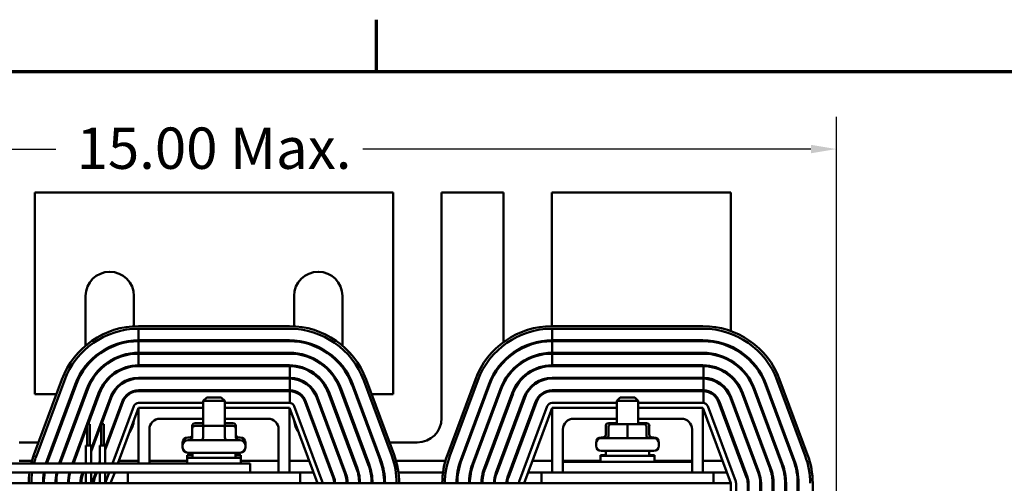
# Model space of a CAD drawing. Units: inches. Extents: x 1.5 to 64.5, y 0.7 to 50.3.
# Drawn here: x 12.4 to 23.8, y 44.7 to 50.1 of the extents above; entities that cross this region are included whole.
import ezdxf

# ---------------------------------------------------------------- set-up
doc = ezdxf.new("R2010")
doc.units = ezdxf.units.IN
doc.header["$LTSCALE"] = 3
doc.header["$MEASUREMENT"] = 0
doc.layers.get('0').update_dxf_attribs({"lineweight": 25})
for name, color, linetype, lineweight in [('Border (ANSI)', 7, 'Continuous', 70), ('Dimension (ANSI)', 7, 'Continuous', 25), ('Visible (ANSI)', 7, 'Continuous', 50)]:
    doc.layers.add(name, color=color, linetype=linetype, lineweight=lineweight)
doc.styles.add('Note Text (ANSI)', font='tahoma.ttf')
doc.dimstyles.new('Default (ANSI)', dxfattribs={"dimscale": 3, "dimtxt": 0.16, "dimasz": 0.098425, "dimexe": 0.125, "dimexo": 0.0625, "dimgap": 0.031496, "dimtad": 0, "dimtih": 1, "dimtoh": 1, "dimrnd": 1e-08, "dimzin": 0, "dimdsep": 46, "dimtxsty": 'Note Text (ANSI)', "dimcen": 0.09, "dimdle": 0.393701, "dimclrd": 256, "dimclre": 256, "dimclrt": 256, "dimadec": 0, "dimazin": 1, "dimtfac": 0.75, "dimtofl": 0, "dimtmove": 0, "dimatfit": 3, "dimfxl": 1, "dimtolj": 1, "dimtzin": 4, "dimlwd": -1, "dimlwe": -1, "dimarcsym": 0})

# ---------------------------------------------------------------- blocks, each defined once
blk = doc.blocks.new('Borders Default Border')
at = {"layer": 'Border (ANSI)'}
blk.add_line((5.5, 16.5), (5.5, 16.7), dxfattribs=at)
at = {"layer": 'Border (ANSI)', "flags": 128}
blk.add_lwpolyline([(0.75, 0.5), (0.75, 16.5), (21.25, 16.5), (21.25, 0.5), (0.75, 0.5)], dxfattribs=at)
blk = doc.blocks.new('*D28')
at = {"layer": 'Defpoints', "color": 0, "transparency": 16777216}
for p in [(7.617, 48.598), (21.837, 37.457), (7.617, 36.58)]:
    blk.add_point(p, dxfattribs=at)
at = {"layer": 'Dimension (ANSI)', "transparency": 16777216}
for p, q in [((7.617, 36.768), (7.617, 48.973)), ((21.837, 37.644), (21.837, 48.973)), ((7.913, 48.598), (12.775, 48.598)), ((21.542, 48.598), (16.339, 48.598))]:
    blk.add_line(p, q, dxfattribs=at)
for points in [[(7.913, 48.647), (7.913, 48.549), (7.617, 48.598)], [(21.542, 48.647), (21.542, 48.549), (21.837, 48.598)]]:
    blk.add_solid(points, dxfattribs=at)
at = {"layer": 'Dimension (ANSI)', "transparency": 16777216, "insert": (12.87, 48.848), "char_height": 0.48, "attachment_point": 1, "style": 'Note Text (ANSI)'}
blk.add_mtext('\\A1; \\fTahoma|b0|i0;\\H0.4800;15.00 Max.', dxfattribs=at)

msp = doc.modelspace()

# ---------------------------------------------------------------- linework, layer by layer
at = {"layer": 'Visible (ANSI)'}
for p, q in [((12.533, 48.092), (12.533, 45.753)), ((12.533, 48.092), (16.691, 48.092)), ((16.691, 45.753), (16.691, 48.092)), ((17.253, 48.092), (17.253, 45.472)), ((17.253, 48.092), (17.971, 48.092)), ((17.971, 46.355), (17.971, 48.092)), ((18.533, 48.092), (18.533, 46.542)), ((18.533, 48.092), (20.612, 48.092)), ((20.612, 46.484), (20.612, 48.092)), ((13.121, 46.315), (13.121, 46.892)), ((13.683, 46.892), (13.683, 46.54)), ((15.541, 46.54), (15.541, 46.892)), ((16.103, 46.892), (16.103, 46.315)), ((15.487, 46.542), (13.737, 46.542)), ((20.287, 46.542), (18.537, 46.542)), ((13.737, 46.512), (13.737, 46.377)), ((13.737, 46.512), (15.487, 46.512)), ((18.537, 46.512), (18.537, 46.377)), ((18.537, 46.512), (20.287, 46.512)), ((13.683, 46.375), (13.683, 46.365)), ((15.487, 46.377), (13.737, 46.377)), ((13.737, 46.367), (15.487, 46.367)), ((13.737, 46.367), (13.737, 46.232)), ((15.541, 46.365), (15.541, 46.375)), ((18.533, 46.377), (18.533, 46.367)), ((20.287, 46.377), (18.537, 46.377)), ((18.537, 46.367), (20.287, 46.367)), ((18.537, 46.367), (18.537, 46.232)), ((20.612, 46.295), (20.612, 46.306)), ((13.683, 46.229), (13.683, 46.219)), ((15.487, 46.232), (13.737, 46.232)), ((13.737, 46.222), (15.487, 46.222)), ((13.737, 46.222), (13.737, 46.087)), ((15.541, 46.219), (15.541, 46.229)), ((20.287, 46.232), (18.537, 46.232)), ((18.537, 46.222), (20.287, 46.222)), ((18.537, 46.222), (18.537, 46.087)), ((13.121, 46.062), (13.121, 46.078)), ((13.683, 46.084), (13.683, 46.074)), ((15.487, 46.087), (13.737, 46.087)), ((15.487, 46.077), (13.737, 46.077)), ((15.494, 45.942), (15.494, 46.077)), ((15.541, 46.074), (15.541, 46.084)), ((16.103, 46.078), (16.103, 46.062)), ((20.287, 46.087), (18.537, 46.087)), ((20.287, 46.077), (18.537, 46.077)), ((20.294, 45.942), (20.294, 46.077)), ((20.612, 46.131), (20.612, 46.143)), ((20.612, 45.952), (20.612, 45.965)), ((12.847, 45.922), (12.522, 45.047)), ((12.55, 45.037), (12.875, 45.912)), ((13.001, 45.865), (12.676, 44.99)), ((12.686, 44.987), (13.011, 45.862)), ((13.683, 45.938), (13.683, 45.927)), ((13.737, 45.942), (15.487, 45.942)), ((15.487, 45.932), (13.737, 45.932)), ((15.494, 45.797), (15.494, 45.932)), ((15.541, 45.927), (15.541, 45.938)), ((16.214, 45.862), (16.539, 44.987)), ((16.548, 44.99), (16.223, 45.865)), ((16.35, 45.912), (16.675, 45.037)), ((16.703, 45.047), (16.378, 45.922)), ((17.647, 45.922), (17.322, 45.047)), ((17.35, 45.037), (17.675, 45.912)), ((17.801, 45.865), (17.476, 44.99)), ((17.486, 44.987), (17.811, 45.862)), ((18.537, 45.942), (20.287, 45.942)), ((20.287, 45.932), (18.537, 45.932)), ((20.294, 45.797), (20.294, 45.932)), ((21.014, 45.862), (21.339, 44.987)), ((21.348, 44.99), (21.023, 45.865)), ((21.15, 45.912), (21.475, 45.037)), ((21.503, 45.047), (21.178, 45.922)), ((12.533, 45.753), (12.784, 45.753)), ((13.137, 45.815), (12.815, 44.946)), ((12.825, 44.946), (13.147, 45.811)), ((12.96, 45.753), (12.97, 45.753)), ((13.273, 45.764), (12.969, 44.946)), ((13.114, 45.753), (13.121, 45.753)), ((13.121, 45.753), (13.121, 45.771)), ((13.283, 45.761), (13.15, 45.404)), ((13.683, 45.789), (13.683, 45.779)), ((13.737, 45.797), (15.487, 45.797)), ((15.487, 45.787), (13.737, 45.787)), ((15.494, 45.651), (15.494, 45.787)), ((15.541, 45.779), (15.541, 45.789)), ((15.942, 45.761), (16.267, 44.886)), ((16.276, 44.889), (15.951, 45.764)), ((16.078, 45.811), (16.403, 44.936)), ((16.412, 44.94), (16.087, 45.815)), ((16.103, 45.771), (16.103, 45.753)), ((16.103, 45.753), (16.11, 45.753)), ((16.254, 45.753), (16.265, 45.753)), ((16.441, 45.753), (16.691, 45.753)), ((17.937, 45.815), (17.612, 44.94)), ((17.622, 44.936), (17.947, 45.811)), ((18.073, 45.764), (17.748, 44.889)), ((18.083, 45.761), (17.758, 44.886)), ((18.537, 45.797), (20.287, 45.797)), ((20.287, 45.787), (18.537, 45.787)), ((20.294, 45.651), (20.294, 45.787)), ((20.612, 45.693), (20.612, 45.722)), ((20.742, 45.761), (21.067, 44.886)), ((21.076, 44.889), (20.751, 45.764)), ((20.878, 45.811), (21.203, 44.936)), ((21.212, 44.94), (20.887, 45.815)), ((13.186, 45.113), (13.409, 45.714)), ((13.419, 45.71), (13.305, 45.404)), ((13.348, 45.133), (13.545, 45.663)), ((13.555, 45.66), (13.348, 45.104)), ((13.681, 45.613), (13.433, 44.946)), ((14.487, 45.652), (13.737, 45.652)), ((14.527, 45.715), (14.487, 45.675)), ((14.737, 45.675), (14.487, 45.675)), ((14.487, 45.384), (14.487, 45.675)), ((14.527, 45.715), (14.697, 45.715)), ((14.697, 45.715), (14.737, 45.675)), ((14.737, 45.384), (14.737, 45.675)), ((15.487, 45.652), (14.737, 45.652)), ((15.869, 44.738), (15.544, 45.613)), ((15.67, 45.66), (15.995, 44.785)), ((16.004, 44.788), (15.679, 45.663)), ((15.806, 45.71), (16.131, 44.835)), ((16.14, 44.839), (15.815, 45.714)), ((17.884, 44.839), (18.209, 45.714)), ((18.219, 45.71), (17.894, 44.835)), ((18.02, 44.788), (18.345, 45.663)), ((18.355, 45.66), (18.03, 44.785)), ((18.481, 45.613), (18.156, 44.738)), ((19.287, 45.652), (18.537, 45.652)), ((19.327, 45.715), (19.287, 45.675)), ((19.537, 45.675), (19.287, 45.675)), ((19.287, 45.405), (19.287, 45.675)), ((19.327, 45.715), (19.497, 45.715)), ((19.497, 45.715), (19.537, 45.675)), ((19.537, 45.405), (19.537, 45.675)), ((20.287, 45.652), (19.537, 45.652)), ((20.669, 44.738), (20.344, 45.613)), ((20.47, 45.66), (20.795, 44.785)), ((20.804, 44.788), (20.479, 45.663)), ((20.606, 45.71), (20.931, 44.835)), ((20.94, 44.839), (20.615, 45.714)), ((13.497, 44.946), (13.737, 45.592)), ((13.737, 45.592), (14.487, 45.592)), ((13.737, 44.946), (13.737, 45.592)), ((14.737, 45.592), (15.487, 45.592)), ((15.487, 45.592), (15.487, 44.842)), ((15.487, 45.592), (15.812, 44.717)), ((18.212, 44.717), (18.537, 45.592)), ((18.537, 45.592), (19.287, 45.592)), ((18.537, 44.842), (18.537, 45.592)), ((19.537, 45.592), (20.287, 45.592)), ((20.287, 45.592), (20.287, 44.842)), ((20.287, 45.592), (20.612, 44.717)), ((13.141, 45.38), (12.98, 44.946)), ((13.141, 45.404), (13.171, 45.404)), ((13.141, 45.154), (13.141, 45.404)), ((13.171, 45.154), (13.171, 45.404)), ((13.303, 45.4), (13.186, 45.085)), ((13.303, 45.404), (13.333, 45.404)), ((13.303, 45.154), (13.303, 45.404)), ((13.333, 45.154), (13.333, 45.404)), ((14.487, 45.467), (13.987, 45.467)), ((14.359, 45.385), (14.359, 45.354)), ((14.487, 45.415), (14.394, 45.415)), ((14.503, 45.384), (14.394, 45.384)), ((14.486, 45.385), (14.486, 45.384)), ((14.721, 45.384), (14.503, 45.384)), ((14.831, 45.384), (14.721, 45.384)), ((15.237, 45.467), (14.737, 45.467)), ((14.831, 45.415), (14.737, 45.415)), ((14.739, 45.385), (14.739, 45.384)), ((14.865, 45.385), (14.865, 45.354)), ((19.287, 45.467), (18.787, 45.467)), ((19.159, 45.385), (19.159, 45.28)), ((19.287, 45.415), (19.194, 45.415)), ((19.412, 45.405), (19.223, 45.405)), ((19.601, 45.405), (19.412, 45.405)), ((20.037, 45.467), (19.537, 45.467)), ((19.631, 45.415), (19.537, 45.415)), ((19.601, 45.405), (19.601, 45.405)), ((19.665, 45.385), (19.665, 45.28)), ((13.862, 45.342), (13.862, 44.946)), ((14.359, 45.354), (14.359, 45.249)), ((14.486, 45.354), (14.486, 45.249)), ((14.739, 45.354), (14.739, 45.249)), ((14.865, 45.354), (14.865, 45.249)), ((15.362, 44.842), (15.362, 45.342)), ((18.662, 45.342), (18.662, 44.967)), ((19.193, 45.375), (19.193, 45.27)), ((19.412, 45.375), (19.412, 45.27)), ((19.631, 45.375), (19.631, 45.27)), ((19.631, 45.375), (19.631, 45.27)), ((20.162, 44.967), (20.162, 45.342)), ((20.612, 45.277), (20.612, 45.305)), ((12.575, 45.191), (12.35, 45.191)), ((12.762, 45.191), (12.751, 45.191)), ((12.916, 45.191), (12.906, 45.191)), ((13.071, 45.191), (13.06, 45.191)), ((13.126, 45.154), (13.186, 45.154)), ((13.126, 44.946), (13.126, 45.154)), ((13.186, 44.946), (13.186, 45.154)), ((13.226, 45.191), (13.215, 45.191)), ((13.288, 45.154), (13.348, 45.154)), ((13.288, 44.946), (13.288, 45.154)), ((13.348, 44.946), (13.348, 45.154)), ((13.38, 45.191), (13.37, 45.191)), ((14.248, 45.163), (14.248, 45.19)), ((14.248, 45.132), (14.248, 45.159)), ((14.308, 45.25), (14.359, 45.25)), ((14.308, 45.219), (14.916, 45.219)), ((14.865, 45.25), (14.916, 45.25)), ((14.976, 45.163), (14.976, 45.19)), ((14.976, 45.132), (14.976, 45.159)), ((15.855, 45.191), (15.844, 45.191)), ((16.01, 45.191), (15.999, 45.191)), ((16.164, 45.191), (16.154, 45.191)), ((16.319, 45.191), (16.308, 45.191)), ((16.474, 45.191), (16.463, 45.191)), ((16.972, 45.191), (16.65, 45.191)), ((19.048, 45.18), (19.048, 45.19)), ((19.048, 45.153), (19.048, 45.18)), ((19.108, 45.25), (19.185, 45.25)), ((19.108, 45.24), (19.716, 45.24)), ((19.64, 45.25), (19.716, 45.25)), ((19.776, 45.18), (19.776, 45.19)), ((19.776, 45.153), (19.776, 45.18)), ((14.3, 45.044), (14.362, 45.044)), ((14.3, 45.013), (14.3, 45.044)), ((14.916, 45.072), (14.308, 45.072)), ((14.362, 45.072), (14.362, 45.013)), ((14.862, 45.072), (14.862, 45.013)), ((14.862, 45.044), (14.925, 45.044)), ((14.925, 45.013), (14.925, 45.044)), ((19.1, 45.044), (19.162, 45.044)), ((19.1, 45.034), (19.1, 45.044)), ((19.1, 45.034), (19.725, 45.034)), ((19.1, 44.967), (19.1, 45.034)), ((19.716, 45.093), (19.108, 45.093)), ((19.162, 45.093), (19.162, 45.034)), ((19.662, 45.093), (19.662, 45.034)), ((19.662, 45.044), (19.725, 45.044)), ((19.725, 45.034), (19.725, 45.044)), ((19.725, 44.967), (19.725, 45.034)), ((15.032, 44.946), (9.282, 44.946)), ((12.35, 44.976), (12.498, 44.976)), ((12.671, 44.976), (12.682, 44.976)), ((12.826, 44.976), (12.837, 44.976)), ((12.981, 44.976), (12.991, 44.976)), ((13.124, 44.946), (13.126, 44.952)), ((13.279, 44.946), (13.288, 44.972)), ((13.509, 44.976), (13.737, 44.976)), ((13.862, 44.976), (14.3, 44.976)), ((14.3, 45.013), (14.925, 45.013)), ((14.3, 44.946), (14.3, 45.013)), ((14.925, 44.946), (14.925, 45.013)), ((14.925, 44.976), (15.362, 44.976)), ((15.032, 44.842), (15.032, 44.946)), ((15.487, 44.976), (15.716, 44.976)), ((15.924, 44.976), (15.935, 44.976)), ((16.079, 44.976), (16.089, 44.976)), ((16.233, 44.976), (16.244, 44.976)), ((16.388, 44.976), (16.399, 44.976)), ((16.543, 44.976), (16.553, 44.976)), ((16.726, 44.976), (17.298, 44.976)), ((17.471, 44.976), (17.482, 44.976)), ((17.626, 44.976), (17.637, 44.976)), ((17.781, 44.976), (17.791, 44.976)), ((17.935, 44.976), (17.946, 44.976)), ((18.09, 44.976), (18.101, 44.976)), ((18.309, 44.976), (18.537, 44.976)), ((18.662, 44.976), (19.1, 44.976)), ((18.662, 44.967), (18.912, 44.967)), ((18.662, 44.842), (18.662, 44.967)), ((19.912, 44.967), (18.912, 44.967)), ((19.725, 44.976), (20.162, 44.976)), ((19.912, 44.967), (20.162, 44.967)), ((20.162, 44.842), (20.162, 44.967)), ((20.287, 44.976), (20.516, 44.976)), ((10.812, 44.842), (13.612, 44.842)), ((13.084, 44.839), (13.085, 44.842)), ((13.096, 44.842), (13.094, 44.835)), ((13.126, 44.717), (13.126, 44.842)), ((13.186, 44.717), (13.186, 44.842)), ((13.22, 44.788), (13.24, 44.842)), ((13.251, 44.842), (13.23, 44.785)), ((13.288, 44.717), (13.288, 44.842)), ((13.348, 44.717), (13.348, 44.842)), ((13.395, 44.842), (13.356, 44.738)), ((13.412, 44.717), (13.459, 44.842)), ((15.612, 44.842), (13.612, 44.842)), ((13.612, 44.717), (13.612, 44.842)), ((15.612, 44.842), (15.612, 44.717)), ((15.612, 44.842), (15.766, 44.842)), ((15.974, 44.842), (15.985, 44.842)), ((16.129, 44.842), (16.139, 44.842)), ((16.281, 44.842), (16.291, 44.842)), ((16.43, 44.842), (16.44, 44.842)), ((16.577, 44.842), (16.587, 44.842)), ((16.754, 44.842), (17.271, 44.842)), ((17.437, 44.842), (17.447, 44.842)), ((17.585, 44.842), (17.595, 44.842)), ((17.733, 44.842), (17.744, 44.842)), ((17.885, 44.842), (17.896, 44.842)), ((18.04, 44.842), (18.051, 44.842)), ((18.259, 44.842), (18.412, 44.842)), ((18.662, 44.842), (18.412, 44.842)), ((18.412, 44.717), (18.412, 44.842)), ((18.662, 44.842), (18.912, 44.842)), ((19.912, 44.842), (18.912, 44.842)), ((19.912, 44.842), (20.162, 44.842)), ((20.412, 44.842), (20.162, 44.842)), ((20.412, 44.842), (20.412, 44.717)), ((20.412, 44.842), (20.566, 44.842)), ((20.612, 44.717), (8.612, 44.717)), ((20.612, 40.967), (20.612, 44.717)), ((20.672, 40.967), (20.672, 44.717)), ((20.807, 44.717), (20.807, 40.967)), ((20.817, 40.967), (20.817, 44.717)), ((20.952, 44.717), (20.952, 40.967)), ((20.962, 40.967), (20.962, 44.717)), ((21.097, 44.717), (21.097, 40.967)), ((21.107, 44.717), (21.107, 39.675)), ((21.242, 44.717), (21.242, 40.021)), ((21.252, 44.717), (21.252, 40.048)), ((21.387, 44.717), (21.387, 40.411)), ((21.397, 44.717), (21.397, 40.438)), ((21.562, 40.967), (21.562, 44.717))]:
    msp.add_line(p, q, dxfattribs=at)
for centre, radius, start, end in [((13.402, 46.892), 0.281, 0, 180), ((15.822, 46.892), 0.281, 0, 180), ((13.737, 45.592), 0.95, 90, 159.6236), ((15.487, 45.592), 0.95, 20.3764, 90), ((18.537, 45.592), 0.95, 90, 159.6236), ((20.287, 45.592), 0.95, 20.3764, 90), ((13.737, 45.592), 0.92, 90, 159.6236), ((15.487, 45.592), 0.92, 20.3764, 90), ((18.537, 45.592), 0.92, 90, 159.6236), ((20.287, 45.592), 0.92, 20.3764, 90), ((13.737, 45.592), 0.785, 90, 159.6236), ((13.737, 45.592), 0.775, 90, 159.6236), ((15.487, 45.592), 0.785, 20.3764, 90), ((15.487, 45.592), 0.775, 20.3764, 90), ((18.537, 45.592), 0.785, 90, 159.6236), ((18.537, 45.592), 0.775, 90, 159.6236), ((20.287, 45.592), 0.785, 20.3764, 90), ((20.287, 45.592), 0.775, 20.3764, 90), ((13.737, 45.592), 0.64, 90, 159.6236), ((13.737, 45.592), 0.63, 90, 159.6236), ((15.487, 45.592), 0.64, 20.3764, 90), ((15.487, 45.592), 0.63, 20.3764, 90), ((18.537, 45.592), 0.64, 90, 159.6236), ((18.537, 45.592), 0.63, 90, 159.6236), ((18.252, 46.342), 0.281, 214.4635, 216.5128), ((18.252, 46.342), 0.281, 334.5444, 336.8315), ((20.287, 45.592), 0.64, 20.3764, 90), ((20.287, 45.592), 0.63, 20.3764, 90), ((13.737, 45.592), 0.495, 90, 159.6236), ((13.737, 45.592), 0.485, 90, 159.6236), ((15.487, 45.592), 0.495, 20.3764, 90), ((15.487, 45.592), 0.485, 89.1795, 90), ((15.487, 45.592), 0.485, 20.3764, 89.1795), ((18.537, 45.592), 0.495, 90, 159.6236), ((18.537, 45.592), 0.485, 90, 159.6236), ((18.252, 46.342), 0.281, 244.7821, 247.0692), ((20.287, 45.592), 0.495, 20.3764, 90), ((20.287, 45.592), 0.485, 89.1795, 90), ((20.287, 45.592), 0.485, 20.3764, 89.1795), ((13.737, 45.592), 0.35, 90, 159.6236), ((13.737, 45.592), 0.34, 90, 159.6236), ((15.487, 45.592), 0.35, 88.863, 90), ((15.487, 45.592), 0.34, 88.8295, 90), ((15.487, 45.592), 0.35, 20.3764, 88.863), ((15.487, 45.592), 0.34, 20.3764, 88.8295), ((18.537, 45.592), 0.35, 90, 159.6236), ((18.537, 45.592), 0.34, 90, 159.6236), ((20.287, 45.592), 0.35, 88.863, 90), ((20.287, 45.592), 0.34, 88.8295, 90), ((20.287, 45.592), 0.35, 20.3764, 88.863), ((20.287, 45.592), 0.34, 20.3764, 88.8295), ((13.737, 45.592), 0.205, 90, 159.6236), ((13.737, 45.592), 0.195, 90, 159.6236), ((15.487, 45.592), 0.205, 88.0585, 90), ((15.487, 45.592), 0.195, 87.9589, 90), ((15.487, 45.592), 0.205, 20.3764, 88.0585), ((15.487, 45.592), 0.195, 20.3764, 87.9589), ((18.537, 45.592), 0.205, 90, 159.6236), ((18.537, 45.592), 0.195, 90, 159.6236), ((20.287, 45.592), 0.205, 88.0585, 90), ((20.287, 45.592), 0.195, 87.9589, 90), ((20.287, 45.592), 0.205, 20.3764, 88.0585), ((20.287, 45.592), 0.195, 20.3764, 87.9589), ((13.737, 45.592), 0.06, 90, 159.6236), ((15.487, 45.592), 0.06, 20.3764, 90), ((18.537, 45.592), 0.06, 90, 159.6236), ((20.287, 45.592), 0.06, 20.3764, 90), ((13.402, 45.472), 0.281, 325.292, 353.9552), ((13.987, 45.342), 0.125, 90, 180), ((15.237, 45.342), 0.125, 0, 90), ((15.822, 45.472), 0.281, 186.0448, 214.708), ((16.972, 45.472), 0.281, 270, 0), ((18.787, 45.342), 0.125, 90, 180), ((20.037, 45.342), 0.125, 0, 90), ((14.308, 45.19), 0.06, 90, 180), ((14.308, 45.159), 0.06, 90, 180), ((14.308, 45.163), 0.06, 180, 181.6714), ((14.916, 45.19), 0.06, 0, 90), ((14.916, 45.159), 0.06, 0, 90), ((14.916, 45.163), 0.06, 358.3286, 0), ((19.108, 45.19), 0.06, 90, 180), ((19.108, 45.18), 0.06, 90, 180), ((19.108, 45.153), 0.06, 180, 270), ((19.716, 45.19), 0.06, 0, 90), ((19.716, 45.18), 0.06, 0, 90), ((19.716, 45.153), 0.06, 270, 0), ((13.412, 44.717), 0.95, 159.6236, 166.0513), ((13.412, 44.717), 0.92, 159.6236, 165.5868), ((14.308, 45.132), 0.06, 180, 270), ((14.916, 45.132), 0.06, 270, 0), ((15.812, 44.717), 0.92, 360, 20.3764), ((15.812, 44.717), 0.95, 0, 20.3764), ((18.212, 44.717), 0.95, 159.6236, 180), ((18.212, 44.717), 0.92, 159.6236, 180), ((20.612, 44.717), 0.92, 360, 20.3764), ((20.612, 44.717), 0.95, 0, 20.3764), ((13.412, 44.717), 0.785, 159.6236, 163.0391), ((13.412, 44.717), 0.775, 159.6236, 162.8134), ((15.812, 44.717), 0.63, 0, 20.3764), ((15.812, 44.717), 0.64, 0, 20.3764), ((15.812, 44.717), 0.775, 0, 20.3764), ((15.812, 44.717), 0.785, 0, 20.3764), ((18.212, 44.717), 0.785, 159.6236, 180), ((18.212, 44.717), 0.775, 159.6236, 180), ((18.212, 44.717), 0.64, 159.6236, 180), ((18.212, 44.717), 0.63, 159.6236, 180), ((20.612, 44.717), 0.63, 0, 20.3764), ((20.612, 44.717), 0.64, 0, 20.3764), ((20.612, 44.717), 0.775, 0, 20.3764), ((20.612, 44.717), 0.785, 0, 20.3764), ((13.412, 44.717), 0.95, 172.4392, 180), ((13.412, 44.717), 0.92, 172.1911, 180), ((13.412, 44.717), 0.785, 170.8375, 180), ((13.412, 44.717), 0.775, 170.7182, 180), ((13.412, 44.717), 0.64, 168.737, 180), ((13.412, 44.717), 0.63, 168.5558, 180), ((13.412, 44.717), 0.495, 165.373, 180), ((13.412, 44.717), 0.485, 165.0645, 180), ((13.412, 44.717), 0.35, 159.6236, 180), ((13.412, 44.717), 0.34, 159.6236, 180), ((15.812, 44.717), 0.34, 0, 20.3764), ((15.812, 44.717), 0.35, 0, 20.3764), ((15.812, 44.717), 0.485, 0, 20.3764), ((15.812, 44.717), 0.495, 0, 20.3764), ((18.212, 44.717), 0.495, 159.6236, 180), ((18.212, 44.717), 0.485, 159.6236, 180), ((18.212, 44.717), 0.35, 159.6236, 180), ((18.212, 44.717), 0.34, 159.6236, 180), ((20.612, 44.717), 0.34, 0, 20.3764), ((20.612, 44.717), 0.35, 0, 20.3764), ((20.612, 44.717), 0.485, 0, 20.3764), ((20.612, 44.717), 0.495, 0, 20.3764), ((13.412, 44.717), 0.205, 159.6236, 180), ((13.412, 44.717), 0.195, 159.6236, 180), ((13.412, 44.717), 0.06, 159.6236, 180), ((15.812, 44.717), 0.06, 0, 20.3764), ((15.812, 44.717), 0.195, 0, 20.3764), ((15.812, 44.717), 0.205, 0, 20.3764), ((18.212, 44.717), 0.205, 159.6236, 180), ((18.212, 44.717), 0.195, 159.6236, 180), ((18.212, 44.717), 0.06, 159.6236, 180), ((20.612, 44.717), 0.06, 0, 20.3764), ((20.612, 44.717), 0.195, 0, 20.3764), ((20.612, 44.717), 0.205, 0, 20.3764)]:
    msp.add_arc(centre, radius, start, end, dxfattribs=at)
for centre, major_axis, ratio, start_param, end_param in [((14.394, 45.385), (0.0346, 0), 0.866026, 1.570796, 3.141593), ((14.394, 45.354), (0.0346, 0), 0.866026, 1.570796, 3.141593), ((14.503, 45.385), (0, -0.03), 0.578221, 4.275348, 4.712389), ((14.503, 45.354), (0, -0.03), 0.578221, 3.141593, 4.712389), ((14.721, 45.354), (0, -0.03), 0.576479, 1.570796, 3.141593), ((14.721, 45.385), (0, -0.03), 0.576479, 1.570796, 1.953156), ((14.831, 45.385), (-0.0346, 0), 0.866026, 3.141593, 4.712389), ((14.831, 45.354), (-0.0346, 0), 0.866026, 3.141593, 4.712389), ((19.194, 45.385), (0.0346, 0), 0.866026, 1.570796, 3.141593), ((19.223, 45.375), (0.03, 0), 0.999498, 1.570796, 3.141593), ((19.412, 45.375), (0, -0.03), 0.001006, 3.141593, 4.712389), ((19.601, 45.375), (0, -0.03), 0.999497, 1.570796, 3.141593), ((19.601, 45.375), (-0.03, 0), 0.999498, 3.141593, 4.712389), ((19.631, 45.385), (-0.0346, 0), 0.866026, 3.141593, 4.712389), ((14.325, 45.28), (0.0346, 0), 0.866026, 4.712389, 6.283185), ((14.9, 45.28), (0.0346, 0), 0.866026, 3.141593, 4.712389), ((19.125, 45.28), (0.0346, 0), 0.866026, 4.712389, 6.283185), ((19.163, 45.27), (-0.03, 0), 0.999498, 1.570796, 3.141593), ((19.412, 45.27), (0, 0.03), 0.001006, 3.141593, 4.712389), ((19.661, 45.27), (0, 0.03), 0.999497, 1.570796, 3.141593), ((19.661, 45.27), (-0.03, 0), 0.999498, 0, 1.570796), ((19.7, 45.28), (0.0346, 0), 0.866026, 3.141593, 4.712389), ((14.325, 45.249), (0.0346, 0), 0.866026, 4.712389, 6.283185), ((14.468, 45.249), (0, 0.03), 0.578221, 3.141593, 4.712389), ((14.756, 45.249), (0, 0.03), 0.576479, 1.570796, 3.141593), ((14.9, 45.249), (0.0346, 0), 0.866026, 3.141593, 4.712389)]:
    msp.add_ellipse(centre, major_axis=major_axis, ratio=ratio, start_param=start_param, end_param=end_param, dxfattribs=at)

# ---------------------------------------------------------------- block references
at = {"xscale": 3, "yscale": 3, "zscale": 3}
msp.add_blockref('Borders Default Border', (0, 0), dxfattribs=at)

# ---------------------------------------------------------------- dimensions: what is measured, and where the dimension line sits
at = {"layer": 'Dimension (ANSI)'}
dim = msp.add_linear_dim(base=(7.617, 48.598), p1=(21.837, 37.457), p2=(7.617, 36.58), angle=180, text=' \\fTahoma|b0|i0;\\H0.4800;15.00 Max.', dimstyle='Default (ANSI)', override={"dimgap": 0.031496, "dimtih": 0, "dimtoh": 0, "dimdec": 2, "dimtol": 0, "dimlim": 0, "dimtp": 0, "dimtm": 0, "dimtdec": 2, "dimatfit": 1}, dxfattribs=at)
dim.commit()
dim.dimension.update_dxf_attribs({"geometry": '*D28', "text_midpoint": (14.557, 48.598), "dimtype": 160})

doc.saveas('drawing.dxf')
